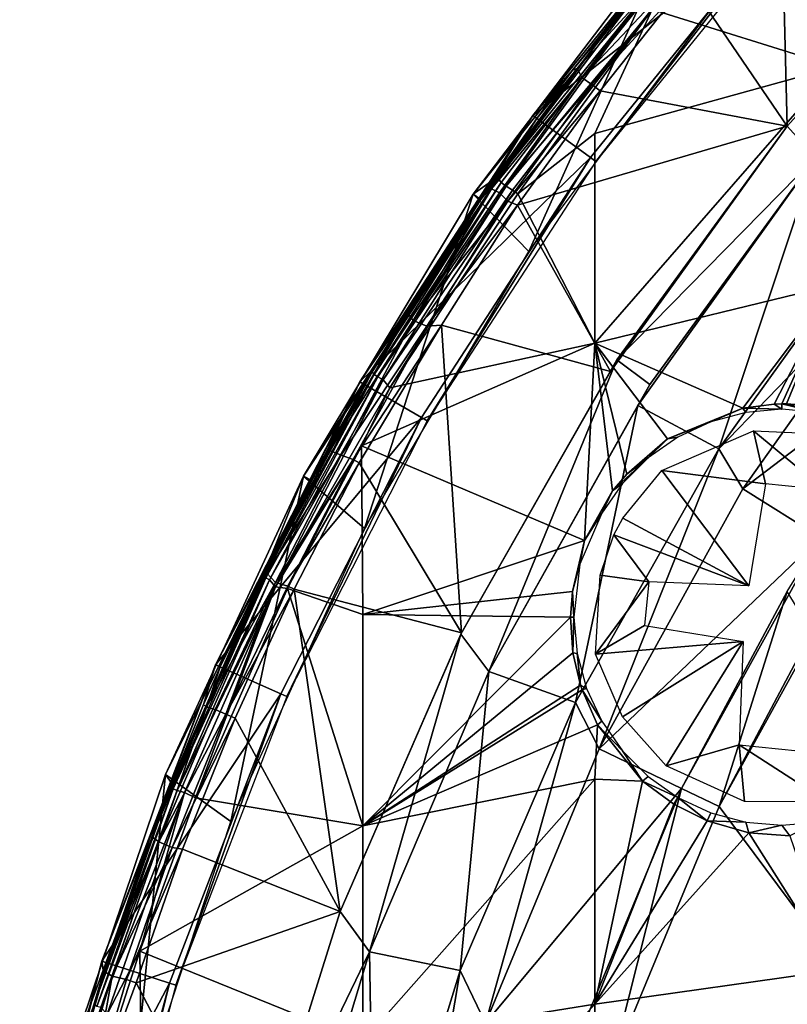
# Model space of a CAD drawing. Extents: x 0 to 651, y 0 to 1039.
# Drawn here: x 579 to 589, y 49 to 61 of the extents above; entities that cross this region are included whole.
import ezdxf

# ---------------------------------------------------------------- set-up
doc = ezdxf.new("R2010")
doc.units = 0
doc.header["$MEASUREMENT"] = 0

msp = doc.modelspace()

# ---------------------------------------------------------------- linework, layer by layer
for points in [[(586.940186, 61.331024, 61.939739), (589.149414, 63.168732, 61.537552), (589.149414, 60.639408, 60.097328)], [(588.544495, 62.44627, 71.500008), (585.506714, 60.053711, 71.500008), (587.908081, 63.019279, 71.500008)], [(585.986206, 60.6021, 74.843773), (587.908081, 63.019279, 71.500008), (585.506714, 60.053711, 71.500008)], [(587.054382, 61.94529, 74.843773), (587.908081, 63.019279, 71.500008), (585.986206, 60.6021, 74.843773)], [(587.370972, 61.681061, 75.327332), (588.565613, 59.927761, 75.678528), (588.489624, 62.958988, 75.327332)], [(588.489624, 62.958988, 75.327332), (588.565613, 59.927761, 75.678528), (590.994202, 62.631489, 75.678528)], [(590.994202, 62.631489, 75.678528), (588.565613, 59.927761, 75.678528), (590.994202, 62.631489, 75.982697)], [(590.994202, 62.631489, 75.982697), (588.565613, 59.927761, 75.678528), (588.565613, 59.927761, 75.982697)], [(590.994202, 62.631489, 75.982697), (588.565613, 59.927761, 75.982697), (588.902771, 59.549091, 76.065628)], [(586.199524, 59.550339, 71.500008), (585.506714, 60.053711, 71.500008), (588.544495, 62.44627, 71.500008)], [(586.263, 59.504181, 67.000008), (586.199524, 59.550339, 71.500008), (588.544495, 62.44627, 71.500008)], [(586.263, 59.504181, 67.000008), (588.544495, 62.44627, 71.500008), (588.602905, 62.3937, 67.000008)], [(585.46051, 58.4217, 69), (587.18158, 62.254822, 69), (584.789917, 59.108528, 69)], [(587.18158, 62.254822, 69), (586.717529, 61.519745, 62.566803), (584.789917, 59.108528, 69)], [(587.787781, 61.515839, 69), (587.18158, 62.254822, 69), (585.46051, 58.4217, 69)], [(585.986206, 60.6021, 74.843773), (587.069702, 61.919941, 75.014488), (587.054382, 61.94529, 74.843773)], [(585.986206, 60.6021, 74.843773), (586.04187, 60.620258, 75.025124), (587.069702, 61.919941, 75.014488)], [(587.169617, 61.849121, 75.189697), (587.069702, 61.919941, 75.014488), (586.04187, 60.620258, 75.025124)], [(587.169617, 61.849121, 75.189697), (586.04187, 60.620258, 75.025124), (586.099609, 60.50705, 75.192589)], [(587.26178, 61.74258, 75.290428), (587.169617, 61.849121, 75.189697), (586.099609, 60.50705, 75.192589)], [(587.26178, 61.74258, 75.290428), (586.099609, 60.50705, 75.192589), (586.217651, 60.426758, 75.286972)], [(586.217651, 60.426758, 75.286972), (587.370972, 61.681061, 75.327332), (587.26178, 61.74258, 75.290428)], [(586.217651, 60.426758, 75.286972), (586.315002, 60.353069, 75.327332), (587.370972, 61.681061, 75.327332)], [(587.370972, 61.681061, 75.327332), (586.315002, 60.353069, 75.327332), (588.565613, 59.927761, 75.678528)], [(586.717529, 61.519745, 62.566803), (585.055298, 59.299648, 62.632481), (584.789917, 59.108528, 69)], [(586.717529, 61.519745, 62.566803), (585.087402, 59.305298, 62.428577), (585.055298, 59.299648, 62.632481)], [(586.717529, 61.519745, 62.566803), (586.745483, 61.495659, 62.377232), (585.087402, 59.305298, 62.428577)], [(586.745483, 61.495659, 62.377232), (586.807983, 61.441582, 62.168232), (585.087402, 59.305298, 62.428577)], [(585.087402, 59.305298, 62.428577), (586.807983, 61.441582, 62.168232), (585.128723, 59.248951, 62.236698)], [(585.128723, 59.248951, 62.236698), (586.807983, 61.441582, 62.168232), (585.187927, 59.208118, 62.105431)], [(586.807983, 61.441582, 62.168232), (586.940186, 61.331024, 61.939739), (585.187927, 59.208118, 62.105431)], [(585.187927, 59.208118, 62.105431), (586.940186, 61.331024, 61.939739), (585.26239, 59.156601, 61.986351)], [(585.3255, 59.113091, 61.908939), (585.26239, 59.156601, 61.986351), (586.940186, 61.331024, 61.939739)], [(585.3255, 59.113091, 61.908939), (586.940186, 61.331024, 61.939739), (586.251526, 59.838741, 61.61047)], [(586.251526, 59.838741, 61.61047), (586.940186, 61.331024, 61.939739), (589.149414, 60.639408, 60.097328)], [(585.553894, 60.019402, 74.843773), (585.011353, 59.174171, 75.032822), (586.04187, 60.620258, 75.025124)], [(586.099609, 60.50705, 75.192589), (586.04187, 60.620258, 75.025124), (585.011353, 59.174171, 75.032822)], [(585.986206, 60.6021, 74.843773), (585.506714, 60.053711, 71.500008), (585.553894, 60.019402, 74.843773)], [(585.553894, 60.019402, 74.843773), (586.04187, 60.620258, 75.025124), (585.986206, 60.6021, 74.843773)], [(586.251526, 59.838741, 61.61047), (589.149414, 60.639408, 60.097328), (586.251526, 57.320301, 60.375938)], [(586.251526, 57.320301, 60.375938), (589.149414, 60.639408, 60.097328), (589.149414, 58.025928, 58.8162)], [(586.099609, 60.50705, 75.192589), (585.011353, 59.174171, 75.032822), (585.105652, 59.124146, 75.189697)], [(586.217651, 60.426758, 75.286972), (586.099609, 60.50705, 75.192589), (585.105652, 59.124146, 75.189697)], [(586.217651, 60.426758, 75.286972), (585.105652, 59.124146, 75.189697), (585.207092, 59.026081, 75.290489)], [(585.207092, 59.026081, 75.290489), (586.315002, 60.353069, 75.327332), (586.217651, 60.426758, 75.286972)], [(585.207092, 59.026081, 75.290489), (585.322021, 58.975788, 75.327332), (586.315002, 60.353069, 75.327332)], [(588.565613, 59.927761, 75.678528), (586.315002, 60.353069, 75.327332), (585.322021, 58.975788, 75.327332)], [(586.199524, 59.550339, 71.500008), (583.428406, 56.853378, 71.500008), (585.506714, 60.053711, 71.500008)], [(584.049011, 57.776665, 74.889404), (585.506714, 60.053711, 71.500008), (583.428406, 56.853378, 71.500008)], [(584.981812, 59.209049, 74.843773), (585.506714, 60.053711, 71.500008), (584.049011, 57.776665, 74.889404)], [(585.553894, 60.019402, 74.843773), (585.506714, 60.053711, 71.500008), (584.981812, 59.209049, 74.843773)], [(584.981812, 59.209049, 74.843773), (585.011353, 59.174171, 75.032822), (585.553894, 60.019402, 74.843773)], [(588.565613, 59.927761, 75.678528), (585.322021, 58.975788, 75.327332), (586.440002, 56.97995, 75.678528)], [(586.518066, 57.116955, 75.98278), (588.565613, 59.927761, 75.678528), (586.440002, 56.97995, 75.678528)], [(588.565613, 59.927761, 75.982697), (588.565613, 59.927761, 75.678528), (586.518066, 57.116955, 75.98278)], [(588.902771, 59.549091, 76.065628), (588.565613, 59.927761, 75.982697), (586.518066, 57.116955, 75.98278)], [(585.3255, 59.113091, 61.908939), (586.251526, 59.838741, 61.61047), (586.251526, 57.320301, 60.375938)], [(584.169983, 56.425209, 71.500008), (583.428406, 56.853378, 71.500008), (586.199524, 59.550339, 71.500008)], [(584.237976, 56.385929, 67.000008), (584.169983, 56.425209, 71.500008), (586.199524, 59.550339, 71.500008)], [(584.237976, 56.385929, 67.000008), (586.199524, 59.550339, 71.500008), (586.263, 59.504181, 67.000008)], [(588.902771, 59.549091, 76.065628), (586.518066, 57.116955, 75.98278), (586.912231, 56.820702, 76.06562)], [(588.902771, 59.549091, 75.761589), (588.902771, 59.549091, 76.065628), (586.770813, 56.569248, 75.761589)], [(586.770813, 56.569248, 75.761589), (588.902771, 59.549091, 76.065628), (586.912231, 56.820702, 76.06562)], [(586.770813, 56.569248, 75.761589), (587.742981, 56.04789, 75.93985), (588.902771, 59.549091, 75.761589)], [(588.902771, 59.549091, 75.761589), (587.742981, 56.04789, 75.93985), (589.786499, 58.892818, 75.93985)], [(585.087402, 59.305298, 62.428577), (583.577393, 56.973927, 62.562786), (584.881897, 59.04615, 62.632481)], [(583.577393, 56.973927, 62.562786), (585.087402, 59.305298, 62.428577), (583.60083, 56.940849, 62.377232)], [(585.087402, 59.305298, 62.428577), (585.128723, 59.248951, 62.236698), (583.60083, 56.940849, 62.377232)], [(584.789917, 59.108528, 69), (585.055298, 59.299648, 62.632481), (584.881897, 59.04615, 62.632481)], [(585.087402, 59.305298, 62.428577), (584.881897, 59.04615, 62.632481), (585.055298, 59.299648, 62.632481)], [(583.60083, 56.940849, 62.377232), (585.128723, 59.248951, 62.236698), (583.645325, 56.914902, 62.236698)], [(585.128723, 59.248951, 62.236698), (585.187927, 59.208118, 62.105431), (583.645325, 56.914902, 62.236698)], [(583.645325, 56.914902, 62.236698), (585.187927, 59.208118, 62.105431), (583.707397, 56.878689, 62.105431)], [(585.187927, 59.208118, 62.105431), (585.26239, 59.156601, 61.986351), (583.707397, 56.878689, 62.105431)], [(585.011353, 59.174171, 75.032822), (584.049011, 57.776665, 74.889404), (584.01001, 57.670773, 74.995682)], [(585.011353, 59.174171, 75.032822), (584.01001, 57.670773, 74.995682), (584.071167, 57.593369, 75.162415)], [(584.049011, 57.776665, 74.889404), (585.011353, 59.174171, 75.032822), (584.981812, 59.209049, 74.843773)], [(585.105652, 59.124146, 75.189697), (585.011353, 59.174171, 75.032822), (584.071167, 57.593369, 75.162415)], [(583.483398, 55.092899, 69), (584.789917, 59.108528, 69), (582.752319, 55.722118, 69)], [(584.789917, 59.108528, 69), (584.881897, 59.04615, 62.632481), (582.752319, 55.722118, 69)], [(585.46051, 58.4217, 69), (584.789917, 59.108528, 69), (583.483398, 55.092899, 69)], [(583.707397, 56.878689, 62.105431), (585.26239, 59.156601, 61.986351), (583.790466, 56.780815, 61.948067)], [(583.790466, 56.780815, 61.948067), (585.26239, 59.156601, 61.986351), (585.3255, 59.113091, 61.908939)], [(586.251526, 57.320301, 60.375938), (583.790466, 56.780815, 61.948067), (585.3255, 59.113091, 61.908939)], [(585.207092, 59.026081, 75.290489), (585.105652, 59.124146, 75.189697), (584.071167, 57.593369, 75.162415)], [(582.752319, 55.722118, 69), (584.881897, 59.04615, 62.632481), (583.577393, 56.973927, 62.562786)], [(585.207092, 59.026081, 75.290489), (584.071167, 57.593369, 75.162415), (584.233826, 57.523903, 75.286972)], [(584.233826, 57.523903, 75.286972), (585.322021, 58.975788, 75.327332), (585.207092, 59.026081, 75.290489)], [(584.233826, 57.523903, 75.286972), (584.410339, 57.535946, 75.331223), (585.322021, 58.975788, 75.327332)], [(586.440002, 56.97995, 75.678528), (585.322021, 58.975788, 75.327332), (584.410339, 57.535946, 75.331223)], [(587.742981, 56.04789, 75.93985), (587.742981, 56.04789, 76.243622), (589.786499, 58.892818, 76.243622)], [(587.742981, 56.04789, 75.93985), (589.786499, 58.892818, 76.243622), (589.786499, 58.892818, 75.93985)], [(590.099182, 58.48336, 76.32251), (589.786499, 58.892818, 76.243622), (587.742981, 56.04789, 76.243622)], [(590.099182, 58.48336, 76.32251), (587.742981, 56.04789, 76.243622), (588.032288, 55.570419, 76.32251)], [(590.099182, 58.48336, 76.018852), (590.099182, 58.48336, 76.32251), (588.032288, 55.570419, 76.018852)], [(588.032288, 55.570419, 76.018852), (590.099182, 58.48336, 76.32251), (588.032288, 55.570419, 76.32251)], [(590.959229, 57.79752, 76.18824), (590.099182, 58.48336, 76.018852), (588.032288, 55.570419, 76.018852)], [(586.251526, 57.320301, 60.375938), (589.149414, 58.025928, 58.8162), (588.033264, 56.537968, 58.855885)], [(589.149414, 58.025928, 58.8162), (588.408081, 56.584919, 58.642132), (588.033264, 56.537968, 58.855885)], [(589.149414, 58.025928, 58.8162), (588.500671, 56.588531, 58.586578), (588.408081, 56.584919, 58.642132)], [(588.557312, 56.5891, 58.552029), (588.500671, 56.588531, 58.586578), (589.149414, 58.025928, 58.8162)], [(589.149414, 58.025928, 58.8162), (588.969299, 56.557224, 58.288807), (588.557312, 56.5891, 58.552029)], [(584.049011, 57.776665, 74.889404), (583.428406, 56.853378, 71.500008), (583.930725, 57.585121, 74.843773)], [(583.930725, 57.585121, 74.843773), (584.01001, 57.670773, 74.995682), (584.049011, 57.776665, 74.889404)], [(590.959229, 57.79752, 76.18824), (588.032288, 55.570419, 76.018852), (588.963684, 54.985199, 76.18824)], [(583.478882, 56.824211, 74.843773), (583.068359, 56.030983, 75.018745), (584.01001, 57.670773, 74.995682)], [(584.071167, 57.593369, 75.162415), (584.01001, 57.670773, 74.995682), (583.068359, 56.030983, 75.018745)], [(583.478882, 56.824211, 74.843773), (584.01001, 57.670773, 74.995682), (583.930725, 57.585121, 74.843773)], [(584.071167, 57.593369, 75.162415), (583.068359, 56.030983, 75.018745), (583.204712, 55.972706, 75.223801)], [(584.233826, 57.523903, 75.286972), (584.071167, 57.593369, 75.162415), (583.204712, 55.972706, 75.223801)], [(584.233826, 57.523903, 75.286972), (583.204712, 55.972706, 75.223801), (583.348877, 55.9203, 75.305061)], [(583.348877, 55.9203, 75.305061), (583.421814, 55.880489, 75.327332), (584.410339, 57.535946, 75.331223)], [(583.348877, 55.9203, 75.305061), (584.410339, 57.535946, 75.331223), (584.233826, 57.523903, 75.286972)], [(584.650452, 53.838745, 75.67894), (584.410339, 57.535946, 75.331223), (583.421814, 55.880489, 75.327332)], [(583.930725, 57.585121, 74.843773), (583.428406, 56.853378, 71.500008), (583.478882, 56.824211, 74.843773)], [(586.440002, 56.97995, 75.678528), (584.410339, 57.535946, 75.331223), (584.650452, 53.838745, 75.67894)], [(586.127808, 54.945862, 59.46661), (583.448303, 56.084332, 61.908939), (586.251526, 57.320301, 60.375938)], [(586.251526, 57.320301, 60.375938), (583.448303, 56.084332, 61.908939), (583.790466, 56.780815, 61.948067)], [(586.251526, 57.320301, 60.375938), (586.465515, 55.546352, 59.472389), (586.127808, 54.945862, 59.46661)], [(586.251526, 57.320301, 60.375938), (588.033264, 56.537968, 58.855885), (587.127441, 56.169601, 59.284973)], [(587.127441, 56.169601, 59.284973), (586.638306, 55.743279, 59.43597), (586.251526, 57.320301, 60.375938)], [(586.251526, 57.320301, 60.375938), (586.638306, 55.743279, 59.43597), (586.465515, 55.546352, 59.472389)], [(586.518066, 57.116955, 75.98278), (584.650452, 53.838745, 75.67894), (584.641602, 53.8218, 75.982697)], [(584.9776, 53.374081, 76.065628), (586.518066, 57.116955, 75.98278), (584.641602, 53.8218, 75.982697)], [(586.518066, 57.116955, 75.98278), (586.440002, 56.97995, 75.678528), (584.650452, 53.838745, 75.67894)], [(586.912231, 56.820702, 76.06562), (586.518066, 57.116955, 75.98278), (584.9776, 53.374081, 76.065628)], [(582.27063, 54.510239, 62.523869), (582.850525, 55.670052, 62.632481), (583.577393, 56.973927, 62.562786)], [(583.577393, 56.973927, 62.562786), (583.60083, 56.940849, 62.377232), (582.27063, 54.510239, 62.523869)], [(582.27063, 54.510239, 62.523869), (583.60083, 56.940849, 62.377232), (582.297485, 54.497181, 62.377232)], [(583.60083, 56.940849, 62.377232), (583.645325, 56.914902, 62.236698), (582.297485, 54.497181, 62.377232)], [(582.752319, 55.722118, 69), (583.577393, 56.973927, 62.562786), (582.850525, 55.670052, 62.632481)], [(584.169983, 56.425209, 71.500008), (581.695984, 53.453362, 71.500008), (583.428406, 56.853378, 71.500008)], [(581.695984, 53.453362, 71.500008), (582.266724, 54.540958, 74.843773), (583.428406, 56.853378, 71.500008)], [(583.428406, 56.853378, 71.500008), (582.266724, 54.540958, 74.843773), (583.059875, 56.078259, 74.843773)], [(582.297485, 54.497181, 62.377232), (583.645325, 56.914902, 62.236698), (582.343872, 54.474709, 62.236698)], [(583.645325, 56.914902, 62.236698), (583.707397, 56.878689, 62.105431), (582.343872, 54.474709, 62.236698)], [(582.343872, 54.474709, 62.236698), (583.707397, 56.878689, 62.105431), (582.413574, 54.391983, 62.064514)], [(583.707397, 56.878689, 62.105431), (583.790466, 56.780815, 61.948067), (582.413574, 54.391983, 62.064514)], [(583.428406, 56.853378, 71.500008), (583.059875, 56.078259, 74.843773), (583.478882, 56.824211, 74.843773)], [(583.059875, 56.078259, 74.843773), (583.068359, 56.030983, 75.018745), (583.478882, 56.824211, 74.843773)], [(584.9776, 53.374081, 76.065628), (584.9776, 53.374081, 75.761589), (586.912231, 56.820702, 76.06562)], [(586.912231, 56.820702, 76.06562), (584.9776, 53.374081, 75.761589), (586.770813, 56.569248, 75.761589)], [(583.448303, 56.084332, 61.908939), (582.413574, 54.391983, 62.064514), (583.790466, 56.780815, 61.948067)], [(584.9776, 53.374081, 75.761589), (586.018982, 52.998692, 75.93985), (586.770813, 56.569248, 75.761589)], [(586.770813, 56.569248, 75.761589), (586.018982, 52.998692, 75.93985), (587.742981, 56.04789, 75.93985)], [(588.500488, 56.5252, 60.400002), (588.033264, 56.537968, 58.855885), (588.408081, 56.584919, 58.642132)], [(588.500488, 56.5252, 60.400002), (588.408081, 56.584919, 58.642132), (588.500671, 56.588531, 58.586578)], [(588.93457, 56.487228, 60.400002), (588.500488, 56.5252, 60.400002), (588.500671, 56.588531, 58.586578)], [(588.500671, 56.588531, 58.586578), (588.557312, 56.5891, 58.552029), (588.93457, 56.487228, 60.400002)], [(588.93457, 56.487228, 60.400002), (588.557312, 56.5891, 58.552029), (588.969299, 56.557224, 58.288807)], [(587.127441, 56.169601, 59.284973), (588.033264, 56.537968, 58.855885), (587.645508, 56.374432, 60.400002)], [(587.645508, 56.374432, 60.400002), (588.033264, 56.537968, 58.855885), (588.066406, 56.487228, 60.400002)], [(588.066406, 56.487228, 60.400002), (588.033264, 56.537968, 58.855885), (588.500488, 56.5252, 60.400002)], [(582.478271, 53.10503, 71.500008), (581.695984, 53.453362, 71.500008), (584.169983, 56.425209, 71.500008)], [(582.549988, 53.073078, 67.000008), (582.478271, 53.10503, 71.500008), (584.169983, 56.425209, 71.500008)], [(582.549988, 53.073078, 67.000008), (584.169983, 56.425209, 71.500008), (584.237976, 56.385929, 67.000008)], [(587.250488, 56.19025, 60.400002), (587.127441, 56.169601, 59.284973), (587.645508, 56.374432, 60.400002)], [(588.304199, 55.629398, 59.58345), (587.058594, 55.78883, 59.58345), (588.159302, 56.264832, 59.58345)], [(588.304199, 55.629398, 59.58345), (588.159302, 56.264832, 59.58345), (589.014709, 55.5574, 59.58345)], [(589.014709, 55.5574, 59.58345), (588.159302, 56.264832, 59.58345), (588.894897, 56.235332, 59.58345)], [(586.893494, 55.9403, 60.400002), (586.638306, 55.743279, 59.43597), (587.127441, 56.169601, 59.284973)], [(586.893494, 55.9403, 60.400002), (587.127441, 56.169601, 59.284973), (587.250488, 56.19025, 60.400002)], [(582.266724, 54.540958, 74.843773), (583.068359, 56.030983, 75.018745), (583.059875, 56.078259, 74.843773)], [(582.266724, 54.540958, 74.843773), (582.309326, 54.556358, 75.021515), (583.068359, 56.030983, 75.018745)], [(583.204712, 55.972706, 75.223801), (583.068359, 56.030983, 75.018745), (582.309326, 54.556358, 75.021515)], [(582.559021, 54.370312, 61.908939), (582.413574, 54.391983, 62.064514), (583.448303, 56.084332, 61.908939)], [(583.466614, 54.059212, 61.06636), (582.559021, 54.370312, 61.908939), (583.448303, 56.084332, 61.908939)], [(583.448303, 56.084332, 61.908939), (586.127808, 54.945862, 59.46661), (583.466614, 54.059212, 61.06636)], [(586.018982, 52.998692, 75.93985), (586.018982, 52.998692, 76.243622), (587.742981, 56.04789, 76.243622)], [(586.018982, 52.998692, 75.93985), (587.742981, 56.04789, 76.243622), (587.742981, 56.04789, 75.93985)], [(586.304626, 52.444401, 76.32251), (587.742981, 56.04789, 76.243622), (586.018982, 52.998692, 76.243622)], [(588.032288, 55.570419, 76.32251), (587.742981, 56.04789, 76.243622), (586.304626, 52.444401, 76.32251)], [(583.204712, 55.972706, 75.223801), (582.309326, 54.556358, 75.021515), (582.416565, 54.442463, 75.223839)], [(583.348877, 55.9203, 75.305061), (583.204712, 55.972706, 75.223801), (582.416565, 54.442463, 75.223839)], [(582.562927, 54.396931, 75.305061), (583.348877, 55.9203, 75.305061), (582.416565, 54.442463, 75.223839)], [(583.421814, 55.880489, 75.327332), (583.348877, 55.9203, 75.305061), (582.562927, 54.396931, 75.305061)], [(582.562927, 54.396931, 75.305061), (582.637573, 54.36063, 75.327332), (583.421814, 55.880489, 75.327332)], [(583.421814, 55.880489, 75.327332), (582.637573, 54.36063, 75.327332), (584.650452, 53.838745, 75.67894)], [(586.585388, 55.632172, 60.400002), (586.465515, 55.546352, 59.472389), (586.893494, 55.9403, 60.400002)], [(586.465515, 55.546352, 59.472389), (586.638306, 55.743279, 59.43597), (586.893494, 55.9403, 60.400002)], [(588.104614, 54.40369, 59.58345), (586.590576, 55.214729, 59.58345), (587.058594, 55.78883, 59.58345)], [(588.104614, 54.40369, 59.58345), (587.058594, 55.78883, 59.58345), (588.304199, 55.629398, 59.58345)], [(581.879883, 51.568901, 69), (582.752319, 55.722118, 69), (581.092896, 52.135262, 69)], [(582.263611, 54.51366, 62.632481), (581.092896, 52.135262, 69), (582.752319, 55.722118, 69)], [(583.483398, 55.092899, 69), (582.752319, 55.722118, 69), (581.879883, 51.568901, 69)], [(582.263611, 54.51366, 62.632481), (582.752319, 55.722118, 69), (582.850525, 55.670052, 62.632481)], [(582.27063, 54.510239, 62.523869), (582.263611, 54.51366, 62.632481), (582.850525, 55.670052, 62.632481)], [(586.465515, 55.546352, 59.472389), (586.585388, 55.632172, 60.400002), (586.33551, 55.2752, 60.400002)], [(586.465515, 55.546352, 59.472389), (586.33551, 55.2752, 60.400002), (586.127808, 54.945862, 59.46661)], [(588.032288, 55.570419, 76.018852), (588.032288, 55.570419, 76.32251), (586.304626, 52.444401, 76.018852)], [(586.304626, 52.444401, 76.018852), (588.032288, 55.570419, 76.32251), (586.304626, 52.444401, 76.32251)], [(588.963684, 54.985199, 76.18824), (588.032288, 55.570419, 76.018852), (586.304626, 52.444401, 76.018852)], [(586.127808, 54.945862, 59.46661), (586.33551, 55.2752, 60.400002), (586.073853, 54.663807, 60.400005)], [(588.104614, 54.40369, 59.58345), (586.480103, 55.015388, 59.58345), (586.590576, 55.214729, 59.58345)], [(586.127808, 54.945862, 59.46661), (585.982483, 54.336552, 59.334942), (583.466614, 54.059212, 61.06636)], [(586.073853, 54.663807, 60.400005), (585.982483, 54.336552, 59.334942), (586.127808, 54.945862, 59.46661)], [(588.963684, 54.985199, 76.18824), (586.304626, 52.444401, 76.018852), (587.295715, 51.96711, 76.18824)], [(586.901428, 54.452599, 59.58345), (586.316284, 54.531166, 59.58345), (586.480103, 55.015388, 59.58345)], [(586.901428, 54.452599, 59.58345), (586.480103, 55.015388, 59.58345), (588.104614, 54.40369, 59.58345)], [(587.295715, 51.96711, 76.491638), (588.566101, 54.334808, 76.491676), (588.963684, 54.985199, 76.18824)], [(588.963684, 54.985199, 76.18824), (587.295715, 51.96711, 76.18824), (587.295715, 51.96711, 76.491638)], [(589.387085, 54.719181, 76.263222), (588.860596, 53.849072, 76.566513), (587.746216, 51.750179, 76.263222)], [(590.690613, 47.794849, 76.852272), (589.387085, 54.719181, 76.263222), (587.746216, 51.750179, 76.263222)], [(581.749329, 53.4296, 74.843773), (581.585938, 52.94495, 75.033485), (582.309326, 54.556358, 75.021515)], [(582.416565, 54.442463, 75.223839), (582.309326, 54.556358, 75.021515), (581.585938, 52.94495, 75.033485)], [(581.749329, 53.4296, 74.843773), (582.309326, 54.556358, 75.021515), (582.266724, 54.540958, 74.843773)], [(586.000488, 54.0252, 60.400002), (585.982483, 54.336552, 59.334942), (586.073853, 54.663807, 60.400005)], [(581.167297, 52.025955, 62.567734), (581.092896, 52.135262, 69), (582.263611, 54.51366, 62.632481)], [(582.27063, 54.510239, 62.523869), (581.167297, 52.025955, 62.567734), (582.263611, 54.51366, 62.632481)], [(582.27063, 54.510239, 62.523869), (582.297485, 54.497181, 62.377232), (581.167297, 52.025955, 62.567734)], [(581.167297, 52.025955, 62.567734), (582.297485, 54.497181, 62.377232), (581.184082, 51.961391, 62.377232)], [(582.297485, 54.497181, 62.377232), (582.343872, 54.474709, 62.236698), (581.184082, 51.961391, 62.377232)], [(581.184082, 51.961391, 62.377232), (582.343872, 54.474709, 62.236698), (581.231995, 51.942532, 62.236698)], [(582.343872, 54.474709, 62.236698), (582.413574, 54.391983, 62.064514), (581.231995, 51.942532, 62.236698)], [(582.416565, 54.442463, 75.223839), (581.585938, 52.94495, 75.033485), (581.688354, 52.915421, 75.189697)], [(581.817261, 52.860138, 75.286972), (582.416565, 54.442463, 75.223839), (581.688354, 52.915421, 75.189697)], [(581.695984, 53.453362, 71.500008), (581.749329, 53.4296, 74.843773), (582.266724, 54.540958, 74.843773)], [(582.562927, 54.396931, 75.305061), (582.416565, 54.442463, 75.223839), (581.817261, 52.860138, 75.286972)], [(586.901428, 54.452599, 59.58345), (586.259827, 53.582195, 59.58345), (586.316284, 54.531166, 59.58345)], [(586.848206, 53.92733, 59.58345), (586.259827, 53.582195, 59.58345), (586.901428, 54.452599, 59.58345)], [(581.231995, 51.942532, 62.236698), (582.413574, 54.391983, 62.064514), (581.320618, 51.917839, 62.07534)], [(581.454407, 51.85479, 61.908939), (581.320618, 51.917839, 62.07534), (582.413574, 54.391983, 62.064514)], [(581.454407, 51.85479, 61.908939), (582.413574, 54.391983, 62.064514), (582.559021, 54.370312, 61.908939)], [(583.466614, 51.518169, 60.19009), (581.454407, 51.85479, 61.908939), (582.559021, 54.370312, 61.908939)], [(582.637573, 54.36063, 75.327332), (582.562927, 54.396931, 75.305061), (581.817261, 52.860138, 75.286972)], [(581.817261, 52.860138, 75.286972), (581.929382, 52.812012, 75.327332), (582.637573, 54.36063, 75.327332)], [(583.191101, 50.489521, 75.678528), (582.637573, 54.36063, 75.327332), (581.929382, 52.812012, 75.327332)], [(583.466614, 51.518169, 60.19009), (582.559021, 54.370312, 61.908939), (583.466614, 54.059212, 61.06636)], [(584.650452, 53.838745, 75.67894), (582.637573, 54.36063, 75.327332), (583.191101, 50.489521, 75.678528)], [(583.466614, 54.059212, 61.06636), (585.982483, 54.336552, 59.334942), (585.9599, 54.0252, 59.23624)], [(586.000488, 54.0252, 60.400002), (585.9599, 54.0252, 59.23624), (585.982483, 54.336552, 59.334942)], [(587.746216, 51.750179, 76.566513), (588.566101, 54.334808, 76.491676), (587.295715, 51.96711, 76.491638)], [(588.860596, 53.849072, 76.566513), (588.566101, 54.334808, 76.491676), (587.746216, 51.750179, 76.566513)], [(583.466614, 54.059212, 61.06636), (585.9599, 54.0252, 59.23624), (583.466614, 51.518169, 60.19009)], [(583.466614, 51.518169, 60.19009), (585.9599, 54.0252, 59.23624), (585.990112, 53.597122, 59.062843)], [(585.990112, 53.597122, 59.062843), (585.9599, 54.0252, 59.23624), (586.000488, 54.0252, 60.400002)], [(586.038513, 53.591068, 60.400002), (585.990112, 53.597122, 59.062843), (586.000488, 54.0252, 60.400002)], [(588.036804, 53.733829, 59.58345), (586.259827, 53.582195, 59.58345), (586.848206, 53.92733, 59.58345)], [(587.746216, 51.750179, 76.263222), (588.860596, 53.849072, 76.566513), (587.746216, 51.750179, 76.566513)], [(584.641602, 53.8218, 75.982697), (584.650452, 53.838745, 75.67894), (583.191101, 50.489521, 75.678528)], [(584.641602, 53.8218, 75.982697), (583.191101, 50.489521, 75.678528), (583.191101, 50.489521, 75.982697)], [(584.641602, 53.8218, 75.982697), (583.191101, 50.489521, 75.982697), (583.544617, 50.001949, 76.065628)], [(584.9776, 53.374081, 76.065628), (584.641602, 53.8218, 75.982697), (583.544617, 50.001949, 76.065628)], [(588.036804, 53.733829, 59.58345), (586.585266, 52.829769, 59.58345), (586.259827, 53.582195, 59.58345)], [(588.036804, 53.733829, 59.58345), (587.110107, 52.239941, 59.58345), (586.585266, 52.829769, 59.58345)], [(587.986328, 52.493011, 59.58345), (587.110107, 52.239941, 59.58345), (588.036804, 53.733829, 59.58345)], [(585.990112, 53.597122, 59.062843), (586.081421, 53.20752, 58.866241), (583.466614, 51.518169, 60.19009)], [(585.990112, 53.597122, 59.062843), (586.038513, 53.591068, 60.400002), (586.081421, 53.20752, 58.866241)], [(586.081421, 53.20752, 58.866241), (586.038513, 53.591068, 60.400002), (586.151306, 53.170139, 60.400002)], [(582.478271, 53.10503, 71.500008), (580.32843, 49.89085, 71.500008), (581.695984, 53.453362, 71.500008)], [(580.32843, 49.89085, 71.500008), (580.910583, 51.380402, 74.843773), (581.695984, 53.453362, 71.500008)], [(581.695984, 53.453362, 71.500008), (580.910583, 51.380402, 74.843773), (581.550415, 52.974609, 74.843773)], [(581.550415, 52.974609, 74.843773), (581.749329, 53.4296, 74.843773), (581.695984, 53.453362, 71.500008)], [(581.550415, 52.974609, 74.843773), (581.585938, 52.94495, 75.033485), (581.749329, 53.4296, 74.843773)], [(583.544617, 50.001949, 76.065628), (583.544617, 50.001949, 75.761589), (584.9776, 53.374081, 76.065628)], [(584.9776, 53.374081, 76.065628), (583.544617, 50.001949, 75.761589), (584.9776, 53.374081, 75.761589)], [(583.544617, 50.001949, 75.761589), (584.634888, 49.780991, 75.93985), (584.9776, 53.374081, 75.761589)], [(584.9776, 53.374081, 75.761589), (584.634888, 49.780991, 75.93985), (586.018982, 52.998692, 75.93985)], [(583.466614, 51.518169, 60.19009), (586.081421, 53.20752, 58.866241), (586.099121, 53.153782, 58.83604)], [(583.466614, 51.518169, 60.19009), (586.099121, 53.153782, 58.83604), (586.285706, 52.732216, 58.570427)], [(586.081421, 53.20752, 58.866241), (586.151306, 53.170139, 60.400002), (586.099121, 53.153782, 58.83604)], [(586.099121, 53.153782, 58.83604), (586.151306, 53.170139, 60.400002), (586.33551, 52.7752, 60.400002)], [(586.099121, 53.153782, 58.83604), (586.33551, 52.7752, 60.400002), (586.285706, 52.732216, 58.570427)], [(581.142883, 49.626202, 71.500008), (580.32843, 49.89085, 71.500008), (582.478271, 53.10503, 71.500008)], [(581.21759, 49.60194, 67.000008), (581.142883, 49.626202, 71.500008), (582.478271, 53.10503, 71.500008)], [(581.21759, 49.60194, 67.000008), (582.478271, 53.10503, 71.500008), (582.549988, 53.073078, 67.000008)], [(581.585938, 52.94495, 75.033485), (581.550415, 52.974609, 74.843773), (580.910583, 51.380402, 74.843773)], [(580.910583, 51.380402, 74.843773), (580.932739, 51.385761, 74.976105), (581.585938, 52.94495, 75.033485)], [(581.585938, 52.94495, 75.033485), (580.932739, 51.385761, 74.976105), (581.014343, 51.326347, 75.162926)], [(581.688354, 52.915421, 75.189697), (581.585938, 52.94495, 75.033485), (581.014343, 51.326347, 75.162926)], [(581.817261, 52.860138, 75.286972), (581.688354, 52.915421, 75.189697), (581.014343, 51.326347, 75.162926)], [(584.634888, 49.780991, 75.93985), (584.634888, 49.780991, 76.243622), (586.018982, 52.998692, 76.243622)], [(584.634888, 49.780991, 75.93985), (586.018982, 52.998692, 76.243622), (586.018982, 52.998692, 75.93985)], [(584.937805, 49.1446, 76.32251), (586.018982, 52.998692, 76.243622), (584.634888, 49.780991, 76.243622)], [(586.304626, 52.444401, 76.32251), (586.018982, 52.998692, 76.243622), (584.937805, 49.1446, 76.32251)], [(581.172974, 51.255955, 75.290512), (581.817261, 52.860138, 75.286972), (581.014343, 51.326347, 75.162926)], [(581.172974, 51.255955, 75.290512), (581.929382, 52.812012, 75.327332), (581.817261, 52.860138, 75.286972)], [(581.172974, 51.255955, 75.290512), (581.296875, 51.235851, 75.327332), (581.929382, 52.812012, 75.327332)], [(583.191101, 50.489521, 75.678528), (581.929382, 52.812012, 75.327332), (581.296875, 51.235851, 75.327332)], [(586.251526, 52.078812, 58.385059), (583.466614, 51.518169, 60.19009), (586.285706, 52.732216, 58.570427)], [(586.251526, 52.078812, 58.385059), (586.285706, 52.732216, 58.570427), (586.82605, 52.054398, 58.001804)], [(586.285706, 52.732216, 58.570427), (586.33551, 52.7752, 60.400002), (586.585388, 52.418228, 60.400002)], [(586.585388, 52.418228, 60.400002), (586.82605, 52.054398, 58.001804), (586.285706, 52.732216, 58.570427)], [(586.304626, 52.444401, 76.018852), (586.304626, 52.444401, 76.32251), (584.937805, 49.1446, 76.018852)], [(584.937805, 49.1446, 76.018852), (586.304626, 52.444401, 76.32251), (584.937805, 49.1446, 76.32251)], [(587.295715, 51.96711, 76.18824), (586.304626, 52.444401, 76.018852), (584.937805, 49.1446, 76.018852)], [(587.986328, 52.493011, 59.58345), (588.053406, 51.811985, 59.58345), (587.110107, 52.239941, 59.58345)], [(588.696899, 52.421001, 59.58345), (589.047974, 51.80724, 59.58345), (587.986328, 52.493011, 59.58345)], [(587.986328, 52.493011, 59.58345), (589.047974, 51.80724, 59.58345), (588.053406, 51.811985, 59.58345)], [(586.893494, 52.110111, 60.400002), (586.82605, 52.054398, 58.001804), (586.585388, 52.418228, 60.400002)], [(580.669006, 47.891441, 69), (581.092896, 52.135262, 69), (579.830872, 48.389999, 69)], [(581.167297, 52.025955, 62.567734), (579.830872, 48.389999, 69), (581.092896, 52.135262, 69)], [(581.879883, 51.568901, 69), (581.092896, 52.135262, 69), (580.669006, 47.891441, 69)], [(586.251526, 49.375858, 57.636318), (583.466614, 48.927841, 59.472561), (586.251526, 52.078812, 58.385059)], [(583.466614, 48.927841, 59.472561), (583.466614, 51.518169, 60.19009), (586.251526, 52.078812, 58.385059)], [(586.251526, 49.375858, 57.636318), (586.251526, 52.078812, 58.385059), (586.82605, 52.054398, 58.001804)], [(587.250488, 51.860149, 60.400002), (586.82605, 52.054398, 58.001804), (586.893494, 52.110111, 60.400002)], [(580.235535, 49.370483, 62.557209), (579.830872, 48.389999, 69), (581.167297, 52.025955, 62.567734)], [(581.167297, 52.025955, 62.567734), (581.184082, 51.961391, 62.377232), (580.235535, 49.370483, 62.557209)], [(580.235535, 49.370483, 62.557209), (581.184082, 51.961391, 62.377232), (580.267029, 49.348209, 62.377232)], [(581.184082, 51.961391, 62.377232), (581.231995, 51.942532, 62.236698), (580.267029, 49.348209, 62.377232)], [(587.295715, 51.96711, 76.18824), (584.937805, 49.1446, 76.018852), (585.976074, 48.781281, 76.18824)], [(587.295715, 51.96711, 76.491638), (587.295715, 51.96711, 76.18824), (585.976074, 48.781281, 76.18824)], [(587.295715, 51.96711, 76.491638), (585.976074, 48.781281, 76.18824), (585.976074, 48.781281, 76.491638)], [(586.447998, 48.616138, 76.566513), (587.295715, 51.96711, 76.491638), (585.976074, 48.781281, 76.491638)], [(586.251526, 49.375858, 57.636318), (586.82605, 52.054398, 58.001804), (587.202881, 51.777809, 57.677349)], [(587.746216, 51.750179, 76.566513), (587.295715, 51.96711, 76.491638), (586.447998, 48.616138, 76.566513)], [(587.250488, 51.860149, 60.400002), (587.202881, 51.777809, 57.677349), (586.82605, 52.054398, 58.001804)], [(580.267029, 49.348209, 62.377232), (581.231995, 51.942532, 62.236698), (580.316101, 49.333012, 62.236698)], [(581.231995, 51.942532, 62.236698), (581.320618, 51.917839, 62.07534), (580.316101, 49.333012, 62.236698)], [(580.316101, 49.333012, 62.236698), (581.320618, 51.917839, 62.07534), (580.393433, 49.256638, 62.068348)], [(580.785583, 50.01384, 61.908939), (580.393433, 49.256638, 62.068348), (581.320618, 51.917839, 62.07534)], [(580.785583, 50.01384, 61.908939), (581.320618, 51.917839, 62.07534), (581.454407, 51.85479, 61.908939)], [(580.785583, 50.01384, 61.908939), (581.454407, 51.85479, 61.908939), (583.466614, 51.518169, 60.19009)], [(587.250488, 51.860149, 60.400002), (587.602417, 51.579002, 57.369015), (587.202881, 51.777809, 57.677349)], [(587.645508, 51.67598, 60.400002), (587.602417, 51.579002, 57.369015), (587.250488, 51.860149, 60.400002)], [(587.202881, 51.777809, 57.677349), (587.602417, 51.579002, 57.369015), (586.251526, 49.375858, 57.636318)], [(587.746216, 51.750179, 76.263222), (587.746216, 51.750179, 76.566513), (586.447998, 48.616138, 76.263222)], [(586.447998, 48.616138, 76.263222), (587.746216, 51.750179, 76.566513), (586.447998, 48.616138, 76.566513)], [(590.690613, 47.794849, 76.852272), (587.746216, 51.750179, 76.263222), (586.447998, 48.616138, 76.263222)], [(588.066406, 51.563171, 60.400002), (587.602417, 51.579002, 57.369015), (587.645508, 51.67598, 60.400002)], [(583.466614, 48.927841, 59.472561), (580.785583, 50.01384, 61.908939), (583.466614, 51.518169, 60.19009)], [(586.251526, 49.375858, 57.636318), (587.602417, 51.579002, 57.369015), (588.10321, 51.433029, 57.021473)], [(588.066406, 51.563171, 60.400002), (588.10321, 51.433029, 57.021473), (587.602417, 51.579002, 57.369015)], [(588.500488, 51.525211, 60.400002), (588.10321, 51.433029, 57.021473), (588.066406, 51.563171, 60.400002)], [(588.500488, 51.525211, 60.400002), (588.59552, 51.398369, 56.718781), (588.10321, 51.433029, 57.021473)], [(588.93457, 51.563171, 60.400002), (588.59552, 51.398369, 56.718781), (588.500488, 51.525211, 60.400002)], [(580.32843, 49.89085, 71.500008), (580.383972, 49.872822, 74.843773), (580.910583, 51.380402, 74.843773)], [(580.910583, 51.380402, 74.843773), (580.365356, 49.761681, 74.970284), (580.932739, 51.385761, 74.976105)], [(581.014343, 51.326347, 75.162926), (580.932739, 51.385761, 74.976105), (580.365356, 49.761681, 74.970284)], [(580.383972, 49.872822, 74.843773), (580.365356, 49.761681, 74.970284), (580.910583, 51.380402, 74.843773)], [(586.251526, 49.375858, 57.636318), (588.10321, 51.433029, 57.021473), (589.149414, 49.78162, 55.973179)], [(589.149414, 49.78162, 55.973179), (588.10321, 51.433029, 57.021473), (588.59552, 51.398369, 56.718781)], [(581.014343, 51.326347, 75.162926), (580.365356, 49.761681, 74.970284), (580.453369, 49.709927, 75.163025)], [(581.172974, 51.255955, 75.290512), (581.014343, 51.326347, 75.162926), (580.453369, 49.709927, 75.163025)], [(581.172974, 51.255955, 75.290512), (580.453369, 49.709927, 75.163025), (580.623779, 49.670506, 75.286972)], [(580.623779, 49.670506, 75.286972), (581.296875, 51.235851, 75.327332), (581.172974, 51.255955, 75.290512)], [(580.623779, 49.670506, 75.286972), (580.73999, 49.633179, 75.327332), (581.296875, 51.235851, 75.327332)], [(580.73999, 49.633179, 75.327332), (583.191101, 50.489521, 75.678528), (581.296875, 51.235851, 75.327332)], [(580.73999, 49.633179, 75.327332), (582.105103, 47.021271, 75.678528), (583.191101, 50.489521, 75.678528)], [(583.191101, 50.489521, 75.982697), (583.191101, 50.489521, 75.678528), (582.105103, 47.021271, 75.678528)], [(583.191101, 50.489521, 75.982697), (582.105103, 47.021271, 75.678528), (582.105103, 47.021271, 75.982697)], [(583.544617, 50.001949, 76.065628), (583.191101, 50.489521, 75.982697), (582.105103, 47.021271, 75.982697)], [(580.544617, 49.262489, 61.908939), (580.393433, 49.256638, 62.068348), (580.785583, 50.01384, 61.908939)], [(580.805481, 48.439381, 61.474682), (580.544617, 49.262489, 61.908939), (580.785583, 50.01384, 61.908939)], [(580.805481, 48.439381, 61.474682), (580.785583, 50.01384, 61.908939), (583.466614, 48.927841, 59.472561)], [(583.544617, 50.001949, 76.065628), (582.105103, 47.021271, 75.982697), (582.489014, 46.493351, 76.065628)], [(582.489014, 46.493351, 76.065628), (582.489014, 46.493351, 75.761589), (583.544617, 50.001949, 76.065628)], [(583.544617, 50.001949, 76.065628), (582.489014, 46.493351, 75.761589), (583.544617, 50.001949, 75.761589)], [(582.489014, 46.493351, 75.761589), (583.606689, 46.432499, 75.93985), (583.544617, 50.001949, 75.761589)], [(583.544617, 50.001949, 75.761589), (583.606689, 46.432499, 75.93985), (584.634888, 49.780991, 75.93985)], [(581.142883, 49.626202, 71.500008), (579.34082, 46.204891, 71.500008), (580.32843, 49.89085, 71.500008)], [(579.34082, 46.204891, 71.500008), (579.451416, 46.440239, 74.843773), (580.32843, 49.89085, 71.500008)], [(580.32843, 49.89085, 71.500008), (579.451416, 46.440239, 74.843773), (579.860718, 48.112358, 74.843773)], [(580.32843, 49.89085, 71.500008), (579.860718, 48.112358, 74.843773), (580.34729, 49.759331, 74.843773)], [(580.34729, 49.759331, 74.843773), (580.383972, 49.872822, 74.843773), (580.32843, 49.89085, 71.500008)], [(580.34729, 49.759331, 74.843773), (580.365356, 49.761681, 74.970284), (580.383972, 49.872822, 74.843773)], [(579.860718, 48.112358, 74.843773), (579.876648, 48.105209, 74.972412), (580.365356, 49.761681, 74.970284)], [(579.860718, 48.112358, 74.843773), (580.365356, 49.761681, 74.970284), (580.34729, 49.759331, 74.843773)], [(580.453369, 49.709927, 75.163025), (580.365356, 49.761681, 74.970284), (579.876648, 48.105209, 74.972412)], [(579.947876, 48.083855, 75.126831), (580.453369, 49.709927, 75.163025), (579.876648, 48.105209, 74.972412)], [(580.453369, 49.709927, 75.163025), (579.947876, 48.083855, 75.126831), (580.153381, 48.039818, 75.308144)], [(580.623779, 49.670506, 75.286972), (580.453369, 49.709927, 75.163025), (580.153381, 48.039818, 75.308144)], [(583.606689, 46.432499, 75.93985), (583.606689, 46.432499, 76.243622), (584.634888, 49.780991, 76.243622)], [(583.606689, 46.432499, 75.93985), (584.634888, 49.780991, 76.243622), (584.634888, 49.780991, 75.93985)], [(583.949097, 45.712502, 76.32251), (584.634888, 49.780991, 76.243622), (583.606689, 46.432499, 76.243622)], [(584.937805, 49.1446, 76.32251), (584.634888, 49.780991, 76.243622), (583.949097, 45.712502, 76.32251)], [(586.251526, 49.375858, 57.636318), (589.149414, 49.78162, 55.973179), (586.251526, 46.631779, 57.05608)], [(586.251526, 46.631779, 57.05608), (589.149414, 49.78162, 55.973179), (589.149414, 46.933979, 55.371052)], [(580.178528, 46.026859, 71.500008), (579.34082, 46.204891, 71.500008), (581.142883, 49.626202, 71.500008)], [(580.153381, 48.039818, 75.308144), (580.73999, 49.633179, 75.327332), (580.623779, 49.670506, 75.286972)], [(580.153381, 48.039818, 75.308144), (582.105103, 47.021271, 75.678528), (580.73999, 49.633179, 75.327332)], [(580.25531, 46.010521, 67.000008), (580.178528, 46.026859, 71.500008), (581.142883, 49.626202, 71.500008)], [(580.25531, 46.010521, 67.000008), (581.142883, 49.626202, 71.500008), (581.21759, 49.60194, 67.000008)], [(586.251526, 46.631779, 57.05608), (583.466614, 46.298119, 58.916512), (586.251526, 49.375858, 57.636318)], [(586.251526, 49.375858, 57.636318), (583.466614, 46.298119, 58.916512), (583.466614, 48.927841, 59.472561)]]:
    msp.add_3dface(points)

doc.saveas('drawing.dxf')
